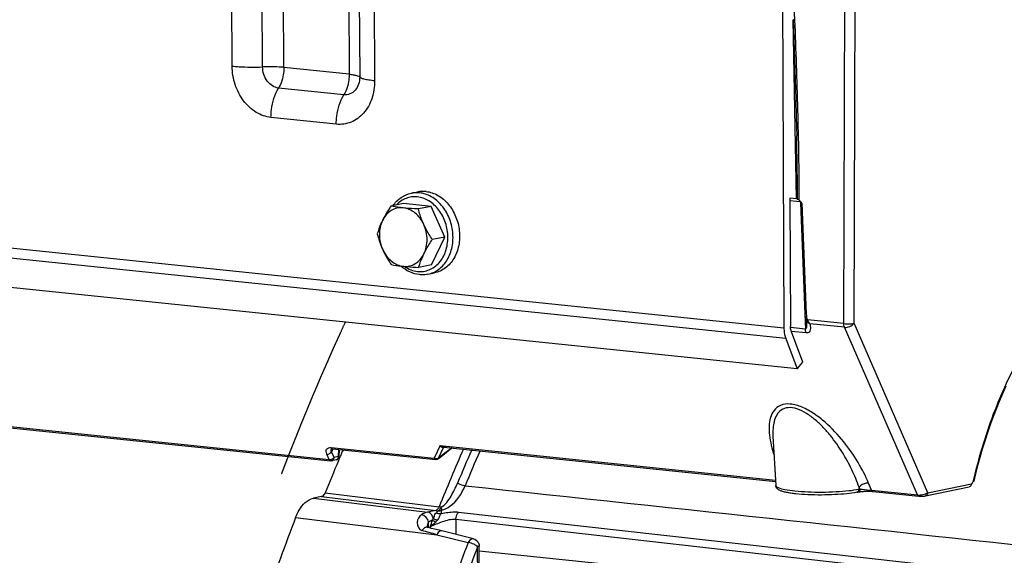
# Model space of a CAD drawing. Units: millimetres. Extents: x 0 to 594, y 0 to 420.
# Drawn here: x 330 to 344, y 62 to 70 of the extents above; entities that cross this region are included whole.
import ezdxf

# ---------------------------------------------------------------- set-up
doc = ezdxf.new("R2010")
doc.units = ezdxf.units.MM
doc.header["$LTSCALE"] = 32.67
doc.linetypes.add('CENTER', pattern=[0.6, 0.375, -0.075, 0.075, -0.075])
doc.layers.get('0').update_dxf_attribs({"linetype": 'CONTINUOUS'})
doc.layers.add('DEFAULT_1', color=7, linetype='CENTER')
doc.layers.add('SOLIDES', color=7, linetype='CONTINUOUS')

msp = doc.modelspace()

# ---------------------------------------------------------------- linework, layer by layer
at = {"color": 7, "linetype": 'CONTINUOUS'}
for p, q in [((335.754294, 67.303686), (335.843085, 67.321875)), ((335.649096, 67.163917), (335.477864, 67.128842)), ((336.021358, 67.125404), (335.649096, 67.163917)), ((336.021358, 67.125404), (335.850126, 67.090328)), ((336.209337, 66.710502), (336.021358, 67.125404)), ((336.025054, 66.334114), (336.209337, 66.710502)), ((336.209337, 66.710502), (336.038105, 66.675427)), ((336.025054, 66.334114), (335.853822, 66.299038)), ((335.97905, 66.20647), (336.067841, 66.224658)), ((336.671145, 62.462179), (343.006419, 61.806749))]:
    msp.add_line(p, q, dxfattribs=at)
for points, knots in [([(335.504877, 67.134388), (335.534868, 67.177031), (335.608228, 67.251929), (335.705117, 67.293613), (335.754294, 67.303686)], [0, 0, 0, 0, 0.509453016, 1, 1, 1, 1]), ([(335.952875, 67.327169), (335.943666, 67.328122), (335.90701, 67.330548), (335.869976, 67.327384), (335.843069, 67.321871)], [0, 0, 0, 0, 0.252111114, 1, 1, 1, 1]), ([(335.952875, 67.327169), (336.008698, 67.321394), (336.123066, 67.282131), (336.26315, 67.160447), (336.363298, 66.991897), (336.412487, 66.796962), (336.405103, 66.598688), (336.341382, 66.420519), (336.243071, 66.305161), (336.146457, 66.247175), (336.094253, 66.230069), (336.067857, 66.224661)], [0, 0, 0, 0, 0.114644024, 0.238852019, 0.371892863, 0.509081164, 0.6440911, 0.77144262, 0.88891885, 0.944957761, 1, 1, 1, 1]), ([(335.477864, 67.128842), (335.467218, 67.112963), (335.426412, 67.050659), (335.388924, 66.986047), (335.364575, 66.936315)], [0, 0, 0, 0, 0.256645869, 1, 1, 1, 1]), ([(335.642847, 67.105253), (335.615155, 67.108118), (335.558313, 67.104996), (335.478577, 67.072252), (335.411051, 67.014514), (335.378057, 66.963851), (335.364575, 66.936315)], [0, 0, 0, 0, 0.241310608, 0.483181641, 0.734252553, 1, 1, 1, 1]), ([(335.642847, 67.105253), (335.627586, 67.106832), (335.572371, 67.11305), (335.517403, 67.121471), (335.477864, 67.128842)], [0, 0, 0, 0, 0.27613257, 1, 1, 1, 1]), ([(335.850126, 67.090328), (335.831969, 67.091228), (335.762795, 67.094936), (335.693673, 67.099995), (335.642847, 67.105253)], [0, 0, 0, 0, 0.26240969, 1, 1, 1, 1]), ([(335.922967, 66.878546), (335.909023, 66.909323), (335.875321, 66.966854), (335.80828, 67.037513), (335.729698, 67.086439), (335.671488, 67.10229), (335.642847, 67.105253)], [0, 0, 0, 0, 0.269710558, 0.527219292, 0.770161396, 1, 1, 1, 1]), ([(335.922967, 66.878546), (335.915067, 66.895984), (335.885935, 66.964814), (335.863755, 67.036456), (335.850126, 67.090328)], [0, 0, 0, 0, 0.25623571, 1, 1, 1, 1]), ([(335.364575, 66.936315), (335.356919, 66.920678), (335.329289, 66.861003), (335.30715, 66.798845), (335.293582, 66.752453)], [0, 0, 0, 0, 0.264816333, 1, 1, 1, 1]), ([(335.364575, 66.936315), (335.335565, 66.877063), (335.307901, 66.73946), (335.337942, 66.603534), (335.366423, 66.54067)], [0, 0, 0, 0, 0.488732983, 1, 1, 1, 1]), ([(335.924816, 66.4829), (335.953826, 66.542153), (335.981489, 66.679756), (335.951449, 66.815682), (335.922967, 66.878546)], [0, 0, 0, 0, 0.488732983, 1, 1, 1, 1]), ([(336.038105, 66.675427), (336.005553, 66.724056), (335.964909, 66.79078), (335.930959, 66.860907), (335.922967, 66.878546)], [0, 0, 0, 0, 0.751368571, 1, 1, 1, 1]), ([(335.293582, 66.752453), (335.29805, 66.734791), (335.31755, 66.662681), (335.343112, 66.592123), (335.366423, 66.54067)], [0, 0, 0, 0, 0.243868282, 1, 1, 1, 1]), ([(335.924816, 66.4829), (335.932738, 66.499081), (335.967026, 66.565246), (336.00665, 66.628515), (336.038105, 66.675427)], [0, 0, 0, 0, 0.241839351, 1, 1, 1, 1]), ([(335.366423, 66.54067), (335.374415, 66.523032), (335.408365, 66.452905), (335.449009, 66.38618), (335.481561, 66.337551)], [0, 0, 0, 0, 0.248631449, 1, 1, 1, 1]), ([(335.366423, 66.54067), (335.380368, 66.509892), (335.41407, 66.452362), (335.48111, 66.381703), (335.559692, 66.332776), (335.617902, 66.316926), (335.646544, 66.313963)], [0, 0, 0, 0, 0.269710558, 0.527219292, 0.770161396, 1, 1, 1, 1]), ([(335.646544, 66.313963), (335.674235, 66.311098), (335.731078, 66.314219), (335.810814, 66.346964), (335.878339, 66.404702), (335.911334, 66.455365), (335.924816, 66.4829)], [0, 0, 0, 0, 0.241310608, 0.483181641, 0.734252553, 1, 1, 1, 1]), ([(335.853822, 66.299038), (335.858178, 66.31393), (335.877722, 66.376701), (335.90273, 66.437792), (335.924816, 66.4829)], [0, 0, 0, 0, 0.236016388, 1, 1, 1, 1]), ([(335.481561, 66.337551), (335.493862, 66.335258), (335.54858, 66.325596), (335.603723, 66.318393), (335.646544, 66.313963)], [0, 0, 0, 0, 0.225211106, 1, 1, 1, 1]), ([(335.863883, 66.200896), (335.818342, 66.205607), (335.726268, 66.232078), (335.647458, 66.28565), (335.611697, 66.31768)], [0, 0, 0, 0, 0.488143286, 1, 1, 1, 1]), ([(335.646544, 66.313963), (335.662745, 66.312286), (335.731725, 66.305835), (335.800898, 66.301659), (335.853822, 66.299038)], [0, 0, 0, 0, 0.235118376, 1, 1, 1, 1]), ([(335.97905, 66.20647), (335.950813, 66.200685), (335.911972, 66.197354), (335.873526, 66.199898), (335.863883, 66.200896)], [0, 0, 0, 0, 0.748323476, 1, 1, 1, 1])]:
    msp.add_open_spline(points, degree=3, knots=knots, dxfattribs=at)
at = {"color": 9, "linetype": 'CONTINUOUS'}
for points, knots in [([(335.864085, 67.308981), (335.854881, 67.309934), (335.818248, 67.312359), (335.781238, 67.309201), (335.754347, 67.303697)], [0, 0, 0, 0, 0.252113006, 1, 1, 1, 1]), ([(335.97905, 66.20647), (336.005447, 66.211877), (336.057653, 66.22898), (336.154269, 66.286963), (336.252585, 66.402319), (336.31631, 66.580489), (336.323697, 66.778765), (336.274509, 66.973704), (336.174361, 67.142257), (336.034275, 67.263943), (335.919907, 67.303206), (335.864085, 67.308981)], [0, 0, 0, 0, 0.055042224, 0.111081185, 0.228557145, 0.355908564, 0.490918778, 0.628107671, 0.761149148, 0.885357763, 1, 1, 1, 1]), ([(335.834719, 67.253463), (335.80902, 67.256122), (335.756946, 67.255536), (335.681125, 67.236061), (335.611128, 67.198841), (335.570817, 67.163825), (335.552448, 67.144229)], [0, 0, 0, 0, 0.247421126, 0.493342863, 0.742773159, 1, 1, 1, 1]), ([(335.839432, 66.244568), (335.866009, 66.241818), (335.91992, 66.24264), (335.998196, 66.263788), (336.070039, 66.303906), (336.154937, 66.381641), (336.229967, 66.517986), (336.258367, 66.708851), (336.226118, 66.904643), (336.137346, 67.078478), (336.003443, 67.206226), (335.889989, 67.247745), (335.834719, 67.253463)], [0, 0, 0, 0, 0.055778408, 0.1112478, 0.167611925, 0.225881469, 0.349685847, 0.483446106, 0.621854145, 0.757432508, 0.884003167, 1, 1, 1, 1]), ([(335.66162, 66.312445), (335.688545, 66.293882), (335.745443, 66.26326), (335.808358, 66.247782), (335.839432, 66.244568)], [0, 0, 0, 0, 0.511448888, 1, 1, 1, 1])]:
    msp.add_open_spline(points, degree=3, knots=knots, dxfattribs=at)
at = {"layer": 'DEFAULT_1', "color": 4, "linetype": 'CENTER'}
msp.add_open_spline([(333.999069, 63.503998), (334.006312, 63.522718), (334.020798, 63.560158), (334.038906, 63.606959), (334.053393, 63.644399), (334.064258, 63.67248), (334.075122, 63.70056), (334.084176, 63.72396), (334.09142, 63.742681), (334.096852, 63.756721), (334.101379, 63.768421), (334.105001, 63.777781), (334.107717, 63.784801), (334.109981, 63.790651), (334.111791, 63.795331), (334.112924, 63.798258), (334.113827, 63.800594), (334.114398, 63.802066), (334.114786, 63.803073), (334.115025, 63.803685), (334.115326, 63.804438), (334.115682, 63.80533), (334.116553, 63.807513), (334.117852, 63.810769), (334.119589, 63.815121), (334.121324, 63.81947), (334.123638, 63.82527), (334.127688, 63.835419), (334.133473, 63.849918), (334.140415, 63.867317), (334.147357, 63.884716), (334.1543, 63.902115), (334.163556, 63.925313), (334.175126, 63.954311), (334.193639, 64.000708), (334.216779, 64.058706), (334.23761, 64.110898), (334.251488, 64.145701), (334.257284, 64.160189), (334.261891, 64.171812), (334.266608, 64.183318), (334.274915, 64.203401), (334.286756, 64.232118), (334.300976, 64.266567), (334.315193, 64.301019), (334.329411, 64.33547), (334.343628, 64.369922), (334.357846, 64.404373), (334.369694, 64.433083), (334.379173, 64.45605), (334.386282, 64.473276), (334.392206, 64.487631), (334.396945, 64.499115), (334.400499, 64.507728), (334.404054, 64.51634), (334.407016, 64.523518), (334.409385, 64.52926), (334.410866, 64.532848), (334.412052, 64.53572), (334.412939, 64.537869), (334.413684, 64.539677), (334.414267, 64.541086), (334.41474, 64.542243), (334.415074, 64.543015), (334.415567, 64.54418), (334.416167, 64.545589), (334.416894, 64.5473), (334.417862, 64.549574), (334.419071, 64.552419), (334.421006, 64.556969), (334.423425, 64.562658), (334.426328, 64.569484), (334.429231, 64.57631), (334.433101, 64.585412), (334.437939, 64.596789), (334.443745, 64.610441), (334.451486, 64.628644), (334.461162, 64.651398), (334.472773, 64.678703), (334.484384, 64.706008), (334.495995, 64.733313), (334.505671, 64.756067), (334.513412, 64.77427), (334.519218, 64.787922), (334.524056, 64.799299), (334.527926, 64.808401), (334.530829, 64.815227), (334.533248, 64.820916), (334.535183, 64.825466), (334.536393, 64.828312), (334.537359, 64.830584), (334.537968, 64.832015), (334.538383, 64.832994), (334.538638, 64.833589), (334.53896, 64.83432), (334.539339, 64.835188), (334.540268, 64.837307), (334.541654, 64.840471), (334.543505, 64.844698), (334.545356, 64.848923), (334.547824, 64.854556), (334.552142, 64.864415), (334.558312, 64.878499), (334.565715, 64.8954), (334.573118, 64.912301), (334.580521, 64.929202), (334.590392, 64.951737), (334.602731, 64.979905), (334.622473, 65.024974), (334.642216, 65.070043), (334.661956, 65.115112), (334.674299, 65.143281), (334.684162, 65.165813), (334.690351, 65.179905), (334.695246, 65.191155), (334.700346, 65.202492), (334.709366, 65.222372), (334.722202, 65.250751), (334.742767, 65.296169), (334.768464, 65.352938), (334.809584, 65.44377), (334.840423, 65.511894), (334.860983, 65.55731)], degree=3, knots=[0, 0, 0, 0, 0.03125, 0.0625, 0.078125, 0.09375, 0.109375, 0.125, 0.1328125, 0.140625, 0.1484375, 0.15234375, 0.15625, 0.16015625, 0.162109375, 0.1640625, 0.165039062, 0.166015625, 0.166503906, 0.166748047, 0.166992188, 0.167480469, 0.16796875, 0.169921875, 0.171875, 0.173828125, 0.17578125, 0.1796875, 0.1875, 0.1953125, 0.203125, 0.2109375, 0.21875, 0.234375, 0.25, 0.28125, 0.3125, 0.3203125, 0.328125, 0.33203125, 0.3359375, 0.34375, 0.359375, 0.375, 0.390625, 0.40625, 0.421875, 0.4375, 0.453125, 0.4609375, 0.46875, 0.4765625, 0.48046875, 0.484375, 0.48828125, 0.4921875, 0.494140625, 0.49609375, 0.497070312, 0.498046875, 0.499023438, 0.499511719, 0.5, 0.500488281, 0.500976562, 0.501953125, 0.502929688, 0.50390625, 0.505859375, 0.5078125, 0.51171875, 0.515625, 0.51953125, 0.5234375, 0.53125, 0.5390625, 0.546875, 0.5625, 0.578125, 0.59375, 0.609375, 0.625, 0.6328125, 0.640625, 0.6484375, 0.65234375, 0.65625, 0.66015625, 0.662109375, 0.6640625, 0.665039062, 0.666015625, 0.666503906, 0.666748047, 0.666992188, 0.667480469, 0.66796875, 0.669921875, 0.671875, 0.673828125, 0.67578125, 0.6796875, 0.6875, 0.6953125, 0.703125, 0.7109375, 0.71875, 0.734375, 0.75, 0.78125, 0.796875, 0.8125, 0.8203125, 0.828125, 0.83203125, 0.8359375, 0.84375, 0.859375, 0.875, 0.90625, 0.9375, 1, 1, 1, 1], dxfattribs=at)
at = {"layer": 'SOLIDES', "color": 9, "linetype": 'CONTINUOUS'}
for p, q in [((333.330033, 69.024205), (333.276452, 80.493817)), ((333.741745, 69.013815), (333.688163, 80.483427)), ((334.029943, 69.006542), (333.976361, 80.476154)), ((334.859587, 80.384778), (334.913169, 68.915166)), ((335.001542, 80.347549), (335.055123, 68.877937)), ((335.204334, 80.294363), (335.257915, 68.824752)), ((340.888603, 70.906825), (340.938861, 69.647402)), ((341.604773, 65.539125), (341.62015, 70.831142)), ((341.744478, 65.542909), (341.759856, 70.834926)), ((340.963499, 67.227215), (340.917729, 69.65318)), ((334.913169, 68.915166), (334.029943, 69.006542)), ((334.84128, 68.636239), (333.958054, 68.727615)), ((310.974098, 68.566859), (340.794978, 65.481676)), ((340.819463, 65.338182), (310.998582, 68.423365)), ((334.738582, 68.237772), (333.855356, 68.329148)), ((340.875805, 67.204596), (341.014313, 67.190266)), ((340.979898, 67.222732), (340.979878, 67.226499)), ((341.016716, 67.18144), (341.016958, 67.175361)), ((341.037739, 67.169593), (341.097729, 65.666262)), ((313.116053, 65.924304), (334.643521, 63.697133)), ((341.076949, 65.672039), (341.085272, 65.463475)), ((341.604773, 65.539125), (341.115216, 65.589773)), ((342.739549, 63.2489), (341.744478, 65.542909)), ((341.085272, 65.463475), (340.884365, 65.48426)), ((341.09619, 65.412379), (340.894206, 65.433276)), ((341.615691, 65.488029), (341.145007, 65.536724)), ((342.600231, 63.218295), (341.615691, 65.488029)), ((334.66899, 63.860685), (336.065, 63.716258)), ((334.689804, 63.835688), (334.674311, 63.800365)), ((334.692671, 63.842214), (334.689804, 63.835688)), ((334.693337, 63.843728), (334.692671, 63.842214)), ((334.76865, 63.835936), (334.765653, 63.737259)), ((336.145063, 63.886129), (336.065, 63.716258)), ((336.186502, 63.857502), (336.117771, 63.711673)), ((336.145063, 63.886129), (340.681179, 63.416835)), ((336.186502, 63.857502), (336.185655, 63.857706)), ((336.218615, 63.86408), (336.186502, 63.857502)), ((334.643521, 63.697133), (334.609903, 63.772064)), ((334.70793, 63.725434), (334.674311, 63.800365)), ((334.765653, 63.737259), (334.70793, 63.725434)), ((341.811173, 63.29741), (341.812154, 63.323192)), ((341.811173, 63.29741), (341.822022, 63.299633)), ((341.822022, 63.299633), (341.812154, 63.323192)), ((341.980219, 63.28244), (341.940892, 63.376346)), ((341.980219, 63.28244), (342.600231, 63.218295)), ((342.739549, 63.2489), (343.331004, 63.370055)), ((334.430095, 63.174924), (335.973212, 62.985609)), ((334.540632, 63.197567), (336.083423, 63.008185)), ((334.587963, 63.247239), (336.130784, 63.057932)), ((336.083423, 63.008185), (335.973212, 62.985609)), ((334.188928, 62.915078), (336.097108, 62.68054)), ((336.356046, 62.884613), (336.356987, 62.683774)), ((343.604051, 62.065935), (336.356046, 62.884613)), ((344.996338, 62.014925), (336.390909, 62.981998)), ((335.988161, 62.774733), (335.98781, 62.849918)), ((336.008771, 62.78666), (336.008849, 62.769817)), ((336.097108, 62.68054), (336.523426, 62.573593)), ((336.656263, 61.485981), (336.651438, 62.518803))]:
    msp.add_line(p, q, dxfattribs=at)
at = {"layer": 'SOLIDES', "color": 7, "linetype": 'CONTINUOUS'}
for p, q in [((340.768178, 71.218532), (340.794978, 65.481676)), ((340.96963, 67.978126), (340.967563, 68.082233)), ((340.975332, 64.924584), (311.154452, 68.009767)), ((340.875657, 67.236303), (340.883769, 65.499864)), ((340.963499, 67.227215), (340.875657, 67.236303)), ((340.996236, 67.212803), (340.998938, 67.210874)), ((341.01735, 67.17537), (341.07734, 65.672053)), ((313.135021, 65.907902), (334.662488, 63.680732)), ((341.077339, 65.672054), (341.077909, 65.661816)), ((341.090786, 65.595741), (341.090816, 65.595657)), ((341.090816, 65.595663), (341.092161, 65.591846)), ((341.102082, 65.547378), (341.102087, 65.547248)), ((341.051881, 65.014519), (340.896011, 65.428117)), ((340.819463, 65.338182), (340.975332, 64.924584)), ((340.975332, 64.924584), (341.051881, 65.014519)), ((340.646728, 64.014197), (340.646792, 64.01308)), ((340.646852, 64.01205), (340.685277, 63.345769)), ((334.687957, 63.844284), (336.083966, 63.699857)), ((334.778193, 63.834948), (334.775334, 63.740773)), ((336.190712, 63.866966), (340.682016, 63.402309)), ((336.203431, 63.776099), (336.303977, 63.855248)), ((334.735391, 63.693307), (334.677667, 63.681483)), ((334.766564, 63.680986), (334.789487, 63.735338)), ((336.120102, 63.710353), (336.203431, 63.776099)), ((334.540632, 63.197567), (334.430095, 63.174924)), ((341.999188, 63.266038), (342.619198, 63.201894)), ((336.028313, 62.765177), (335.965295, 62.780137)), ((335.968711, 62.783985), (335.968677, 62.784527)), ((335.968678, 62.784522), (335.96868, 62.78421)), ((335.968752, 62.783643), (335.968711, 62.783985)), ((336.090218, 62.75022), (336.028313, 62.765177)), ((336.148317, 62.735928), (336.090218, 62.75022)), ((336.595148, 62.624142), (336.148317, 62.735928)), ((336.675665, 61.494786), (336.67084, 62.527608))]:
    msp.add_line(p, q, dxfattribs=at)
for points in [[(340.918471, 69.653192), (340.928817, 69.38482), (340.9387, 69.108482), (340.947516, 68.840054), (340.955279, 68.579535), (340.961976, 68.326925), (340.967563, 68.082233)], [(341.004668, 67.205804), (341.006419, 67.20384), (341.008129, 67.201674), (341.009766, 67.199317), (341.011308, 67.196769), (341.012731, 67.194032), (341.014003, 67.191128), (341.015104, 67.188065), (341.016012, 67.184852), (341.016706, 67.181514), (341.017166, 67.178065), (341.017349, 67.175376)], [(341.077909, 65.661816), (341.078621, 65.653405), (341.079546, 65.645105), (341.080681, 65.636964), (341.082033, 65.628965), (341.083608, 65.621106), (341.08541, 65.613452), (341.087447, 65.605998), (341.08974, 65.598735), (341.090779, 65.595762)], [(341.092161, 65.591846), (341.094213, 65.585645), (341.095982, 65.57982), (341.097495, 65.574342), (341.098767, 65.569206), (341.09981, 65.564434), (341.100635, 65.560047), (341.10126, 65.556046)], [(341.10126, 65.556046), (341.101701, 65.552454), (341.101974, 65.549336), (341.102082, 65.547378)], [(343.368104, 63.403179), (343.39156, 63.502444), (343.420376, 63.616555), (343.450966, 63.729774), (343.483305, 63.842001), (343.517365, 63.953151), (343.553122, 64.063141), (343.590548, 64.171889), (343.629613, 64.279308), (343.670284, 64.385309), (343.712529, 64.489809), (343.756313, 64.592726), (343.801598, 64.693975)], [(334.672754, 63.843176), (334.672769, 63.843184), (334.672988, 63.843288), (334.673498, 63.843486), (334.674306, 63.843737), (334.675433, 63.844007), (334.676896, 63.844261), (334.678686, 63.844463), (334.680772, 63.844581), (334.683145, 63.844591), (334.685789, 63.844471), (334.687958, 63.844284)], [(342.619175, 63.201896), (342.62312, 63.201526), (342.628228, 63.201148), (342.633557, 63.200862), (342.639065, 63.200667), (342.644722, 63.200563), (342.65049, 63.20055), (342.65628, 63.200626), (342.662035, 63.200787), (342.667742, 63.20103), (342.673365, 63.201351), (342.67888, 63.201749), (342.684263, 63.202221), (342.689488, 63.202765), (342.694535, 63.203379), (342.6994, 63.204064), (342.704113, 63.20483), (342.708694, 63.205687), (343.300755, 63.326965)], [(341.780952, 63.255179), (341.793749, 63.257794), (341.799399, 63.25886), (341.805415, 63.259895), (341.811754, 63.26089), (341.818365, 63.261838), (341.825217, 63.262736), (341.832289, 63.263581), (341.839551, 63.26437), (341.846977, 63.265103), (341.854546, 63.265776), (341.862236, 63.266388), (341.870024, 63.266938), (341.877888, 63.267426), (341.885811, 63.26785), (341.893769, 63.268209), (341.901736, 63.268502), (341.909697, 63.26873), (341.917626, 63.26889), (341.925491, 63.268984), (341.933274, 63.269011), (341.940945, 63.268971), (341.948471, 63.268866), (341.955837, 63.268696), (341.963012, 63.268463), (341.969964, 63.268169), (341.976673, 63.267816), (341.98311, 63.267409), (341.989247, 63.26695), (341.995059, 63.266444), (341.99918, 63.266039)], [(335.970454, 62.778516), (335.970117, 62.779188), (335.969788, 62.779935), (335.96948, 62.780738), (335.96922, 62.781533), (335.96901, 62.782304), (335.968853, 62.78303), (335.968752, 62.783643)], [(335.971253, 62.77717), (335.971288, 62.777137), (335.971422, 62.777007), (335.971411, 62.77702), (335.971287, 62.777177), (335.971072, 62.777479), (335.970784, 62.777932), (335.970454, 62.778516)]]:
    msp.add_lwpolyline(points, dxfattribs=at)
at = {"layer": 'SOLIDES', "color": 9, "linetype": 'CONTINUOUS'}
msp.add_lwpolyline([(336.158299, 63.005392), (336.158163, 63.005658), (336.158055, 63.005917), (336.157975, 63.006168), (336.157922, 63.006409), (336.157897, 63.006641), (336.157901, 63.006874), (336.157934, 63.00711), (336.157995, 63.007345), (336.15809, 63.007577), (336.158214, 63.007803), (336.158372, 63.008024), (336.158572, 63.008246), (336.158813, 63.008469), (336.159097, 63.008693), (336.159437, 63.00892), (336.159835, 63.009153), (336.160289, 63.009391), (336.16081, 63.009631), (336.161393, 63.009872), (336.162042, 63.010116), (336.162788, 63.01037), (336.16364, 63.010635), (336.164588, 63.010909), (336.165633, 63.011193)], dxfattribs=at)
for centre, radius, start, end in [((286.830083, 66.864103), 54.151008, 0.3834456, 1.1788025), ((341.184712, 65.632016), 0.101136, 214.7677979, 219.8160147), ((334.714947, 63.82812), 0.043794, 156.3190664, 158.6483105), ((334.689738, 63.861431), 0.017239, 257.4837927, 264.0691538), ((401.69434, -19.316527), 105.801552, 128.17611912, 128.30206081), ((364.77714, 51.532229), 30.878076, 156.5090368, 158.0828837), ((336.183255, 63.803423), 0.054631, 92.471016, 93.7007759), ((336.203432, 63.839211), 0.030006, 135.0326792, 140.4898644), ((336.214985, 63.832317), 0.03802, 132.9471571, 138.517169), ((336.197576, 63.932458), 0.065851, 262.4103945, 264.0896138), ((364.54102, 51.637225), 30.511724, 156.4504579, 157.3650524), ((364.54766, 51.638567), 30.409326, 156.3931564, 157.3652657), ((334.706014, 63.737826), 0.059642, 355.9598266, 359.4552259), ((336.097463, 63.767412), 0.060585, 237.59953, 241.014122), ((341.774591, 63.286255), 0.03172, 281.567903, 288.1604174), ((332.789703, 51.001188), 12.138624, 74.1887267, 75.1658586), ((367.814916, 50.688876), 33.472433, 159.2028885, 161.0594128), ((367.257999, 50.890536), 32.741078, 159.1968512, 159.4055867), ((367.876043, 50.661228), 33.400284, 159.4102932, 161.0581185)]:
    msp.add_arc(centre, radius, start, end, dxfattribs=at)
at = {"layer": 'SOLIDES', "color": 7, "linetype": 'CONTINUOUS'}
for centre, radius, start, end in [((340.945547, 67.053637), 0.174504, 83.7121115, 84.0951738), ((340.9492, 67.085407), 0.142525, 81.616274, 83.7729515), ((340.966093, 67.200241), 0.026455, 76.8836187, 81.5490509), ((340.934008, 67.122909), 0.109342, 49.2937925, 53.5684956), ((340.680056, 66.897144), 0.449587, 38.2764476, 39.5388167), ((340.19724, 66.515478), 1.065037, 37.891689, 38.3052862), ((363.070003, 51.776122), 30.705218, 156.8863335, 157.0775537), ((363.479267, 51.604519), 31.149003, 157.1885394, 158.0513753), ((334.725357, 63.742291), 0.05, 281.5765338, 358.2583479), ((336.089096, 63.749883), 0.050289, 264.1451384, 281.8548809), ((336.089039, 63.749668), 0.050105, 307.059272, 308.2977547), ((365.481057, 50.942146), 33.504453, 159.0622498, 161.084861)]:
    msp.add_arc(centre, radius, start, end, dxfattribs=at)
at = {"layer": 'SOLIDES', "color": 9, "linetype": 'CONTINUOUS'}
for points, knots in [([(340.938861, 69.647402), (340.933843, 69.647815), (340.928079, 69.648583), (340.918561, 69.651036), (340.918472, 69.653192)], [0, 0, 0, 0, 0.699954511, 1, 1, 1, 1]), ([(340.938861, 69.647402), (340.955066, 69.241301), (340.975772, 68.632282), (340.994033, 67.820685), (340.998055, 67.415265), (340.996236, 67.212803)], [0, 0, 0, 0, 0.500639504, 0.750593537, 1, 1, 1, 1]), ([(333.855356, 68.329148), (333.78512, 68.336414), (333.64095, 68.389162), (333.470793, 68.551551), (333.358004, 68.772239), (333.330427, 68.939955), (333.330033, 69.024205)], [0, 0, 0, 0, 0.224562363, 0.469590262, 0.732056613, 1, 1, 1, 1]), ([(333.330033, 69.024205), (333.361169, 69.020984), (333.49813, 69.010365), (333.635786, 69.009622), (333.741745, 69.013815)], [0, 0, 0, 0, 0.227908746, 1, 1, 1, 1]), ([(334.029943, 69.006542), (334.008148, 69.008797), (333.912275, 69.01623), (333.815915, 69.01675), (333.741745, 69.013815)], [0, 0, 0, 0, 0.227908754, 1, 1, 1, 1]), ([(333.958054, 68.727615), (333.929135, 68.730607), (333.869742, 68.752424), (333.77486, 68.842501), (333.742061, 68.946002), (333.741745, 69.013815)], [0, 0, 0, 0, 0.226054722, 0.472729891, 1, 1, 1, 1]), ([(334.029943, 69.006542), (334.03006, 68.981347), (334.024198, 68.884964), (333.995354, 68.788554), (333.958054, 68.727615)], [0, 0, 0, 0, 0.260704223, 1, 1, 1, 1]), ([(334.913169, 68.915166), (334.913286, 68.889971), (334.907424, 68.793588), (334.878579, 68.697178), (334.84128, 68.636239)], [0, 0, 0, 0, 0.260704223, 1, 1, 1, 1]), ([(335.055123, 68.877937), (335.05528, 68.844412), (335.045555, 68.779199), (334.999685, 68.695555), (334.927241, 68.641441), (334.868806, 68.633391), (334.84128, 68.636239)], [0, 0, 0, 0, 0.277588684, 0.534537556, 0.770865089, 1, 1, 1, 1]), ([(334.913169, 68.915166), (334.931834, 68.913235), (334.965048, 68.909106), (335.008553, 68.900688), (335.037313, 68.891787), (335.052628, 68.883141), (335.055123, 68.877937)], [0, 0, 0, 0, 0.378058789, 0.676338106, 0.883714469, 1, 1, 1, 1]), ([(335.257915, 68.824752), (335.23125, 68.82751), (335.183801, 68.833409), (335.121651, 68.845434), (335.080566, 68.858151), (335.058688, 68.870502), (335.055123, 68.877937)], [0, 0, 0, 0, 0.378058776, 0.676338078, 0.883714454, 1, 1, 1, 1]), ([(335.257915, 68.824752), (335.258295, 68.743331), (335.234678, 68.584956), (335.123279, 68.381824), (334.947348, 68.250404), (334.805434, 68.230855), (334.738582, 68.237772)], [0, 0, 0, 0, 0.277599194, 0.534537635, 0.770856251, 1, 1, 1, 1]), ([(333.855356, 68.329148), (333.855188, 68.365141), (333.863562, 68.502831), (333.904769, 68.640559), (333.958054, 68.727615)], [0, 0, 0, 0, 0.260704213, 1, 1, 1, 1]), ([(334.738582, 68.237772), (334.738413, 68.273765), (334.746788, 68.411455), (334.787995, 68.549183), (334.84128, 68.636239)], [0, 0, 0, 0, 0.260704213, 1, 1, 1, 1]), ([(341.017349, 67.175376), (341.017433, 67.173295), (341.027272, 67.171548), (341.032715, 67.17022), (341.037739, 67.169593)], [0, 0, 0, 0, 0.291477657, 1, 1, 1, 1]), ([(343.359645, 63.40844), (343.430098, 63.716304), (343.606263, 64.307872), (343.978446, 65.119477), (344.436466, 65.802542), (344.808587, 66.17253), (345.003856, 66.32031)], [0, 0, 0, 0, 0.27839196, 0.542175767, 0.784138021, 1, 1, 1, 1]), ([(341.097729, 65.666262), (341.092711, 65.666674), (341.08695, 65.667442), (341.077424, 65.669897), (341.07734, 65.672053)], [0, 0, 0, 0, 0.699978761, 1, 1, 1, 1]), ([(341.102087, 65.547248), (341.102712, 65.531536), (341.102179, 65.50709), (341.10002, 65.480549), (341.091568, 65.462556), (341.085272, 65.463475)], [0, 0, 0, 0, 0.531599611, 0.784887321, 1, 1, 1, 1]), ([(341.115216, 65.589773), (341.113404, 65.588286), (341.108399, 65.583762), (341.102738, 65.578744), (341.101632, 65.574343)], [0, 0, 0, 0, 0.340581289, 1, 1, 1, 1]), ([(341.604773, 65.539125), (341.629305, 65.535545), (341.676125, 65.53417), (341.723245, 65.537334), (341.744478, 65.542909)], [0, 0, 0, 0, 0.530364813, 1, 1, 1, 1]), ([(341.615691, 65.488029), (341.613987, 65.491704), (341.607675, 65.508047), (341.605118, 65.525694), (341.604773, 65.539125)], [0, 0, 0, 0, 0.231648838, 1, 1, 1, 1]), ([(341.615691, 65.488029), (341.63944, 65.484984), (341.688623, 65.495323), (341.730031, 65.523652), (341.744478, 65.542909)], [0, 0, 0, 0, 0.498645931, 1, 1, 1, 1]), ([(341.09619, 65.412379), (341.094486, 65.416054), (341.088174, 65.432398), (341.085617, 65.450044), (341.085272, 65.463475)], [0, 0, 0, 0, 0.231648838, 1, 1, 1, 1]), ([(341.145007, 65.536724), (341.148885, 65.522628), (341.154412, 65.495206), (341.154475, 65.455636), (341.138205, 65.417371), (341.109547, 65.411), (341.09619, 65.412379)], [0, 0, 0, 0, 0.276233943, 0.52442311, 0.746289455, 1, 1, 1, 1]), ([(341.940892, 63.376346), (341.900293, 63.473288), (341.799976, 63.668646), (341.605358, 63.948812), (341.400738, 64.167937), (341.206483, 64.320397), (341.048975, 64.410065), (340.892409, 64.457906), (340.750483, 64.444632), (340.654107, 64.36837), (340.607165, 64.264434), (340.590779, 64.148437), (340.598978, 63.976504), (340.632144, 63.846381), (340.661349, 63.759826)], [0, 0, 0, 0, 0.129887665, 0.270322403, 0.420567269, 0.498323439, 0.574791002, 0.643419125, 0.698048857, 0.743414896, 0.788084685, 0.835750796, 0.887107454, 1, 1, 1, 1]), ([(341.812154, 63.323194), (341.784152, 63.403024), (341.717002, 63.563738), (341.588286, 63.798736), (341.454724, 63.988653), (341.328345, 64.133208), (341.221486, 64.235543), (341.103979, 64.324012), (340.980319, 64.386784), (340.858152, 64.409674), (340.724577, 64.36588), (340.661704, 64.241489), (340.644679, 64.116615), (340.644769, 64.048795), (340.646727, 64.014199)], [0, 0, 0, 0, 0.127540515, 0.261965258, 0.40328973, 0.476541954, 0.551164446, 0.625994634, 0.697487378, 0.75891327, 0.808422641, 0.898472754, 0.947760322, 1, 1, 1, 1]), ([(334.609903, 63.772064), (334.600826, 63.792294), (334.594138, 63.832713), (334.633334, 63.861279), (334.656662, 63.861961), (334.66899, 63.860685)], [0, 0, 0, 0, 0.497086884, 0.722151443, 1, 1, 1, 1]), ([(334.66899, 63.860685), (334.669959, 63.858596), (334.673734, 63.851678), (334.680493, 63.845823), (334.686002, 63.844601)], [0, 0, 0, 0, 0.289867472, 1, 1, 1, 1]), ([(334.674311, 63.800365), (334.673164, 63.804247), (334.66984, 63.818513), (334.670279, 63.834143), (334.674159, 63.844065)], [0, 0, 0, 0, 0.275341267, 1, 1, 1, 1]), ([(336.180282, 63.858301), (336.176851, 63.858498), (336.161767, 63.862943), (336.151098, 63.875881), (336.145063, 63.886129)], [0, 0, 0, 0, 0.22417498, 1, 1, 1, 1]), ([(336.185655, 63.857706), (336.18509, 63.85784), (336.18351, 63.858084), (336.18191, 63.858046), (336.180899, 63.858003)], [0, 0, 0, 0, 0.364532552, 1, 1, 1, 1]), ([(334.609903, 63.772064), (334.615614, 63.771402), (334.639648, 63.772931), (334.663508, 63.785699), (334.674311, 63.800365)], [0, 0, 0, 0, 0.239916514, 1, 1, 1, 1]), ([(334.643521, 63.697133), (334.649232, 63.696471), (334.673267, 63.698), (334.697126, 63.710768), (334.70793, 63.725434)], [0, 0, 0, 0, 0.23990331, 1, 1, 1, 1]), ([(334.662488, 63.680732), (334.656478, 63.681352), (334.648643, 63.687427), (334.644577, 63.694855), (334.643521, 63.697133)], [0, 0, 0, 0, 0.706417037, 1, 1, 1, 1]), ([(334.677671, 63.681484), (334.686269, 63.683246), (334.703138, 63.695792), (334.707833, 63.715356), (334.70793, 63.725434)], [0, 0, 0, 0, 0.46546798, 1, 1, 1, 1]), ([(334.765508, 63.733624), (334.764843, 63.724222), (334.759476, 63.706207), (334.743494, 63.694967), (334.735391, 63.693307)], [0, 0, 0, 0, 0.532595184, 1, 1, 1, 1]), ([(334.775334, 63.740771), (334.775298, 63.739716), (334.77097, 63.738103), (334.768074, 63.737614), (334.765653, 63.737259)], [0, 0, 0, 0, 0.301354618, 1, 1, 1, 1]), ([(336.065, 63.716258), (336.066056, 63.71398), (336.070122, 63.706552), (336.077957, 63.700478), (336.083966, 63.699857)], [0, 0, 0, 0, 0.293609737, 1, 1, 1, 1]), ([(336.117771, 63.711673), (336.118288, 63.71129), (336.118885, 63.710874), (336.119889, 63.710187), (336.120092, 63.710346)], [0, 0, 0, 0, 0.713609954, 1, 1, 1, 1]), ([(343.331004, 63.370055), (343.334235, 63.370716), (343.349394, 63.37843), (343.356709, 63.395609), (343.359645, 63.40844)], [0, 0, 0, 0, 0.200394261, 1, 1, 1, 1]), ([(343.359645, 63.40844), (343.361868, 63.407557), (343.364348, 63.406432), (343.368322, 63.404139), (343.368103, 63.403179)], [0, 0, 0, 0, 0.708380811, 1, 1, 1, 1]), ([(336.15937, 63.052446), (336.216979, 63.085989), (336.295719, 63.202196), (336.354067, 63.319068), (336.379442, 63.379917)], [0, 0, 0, 0, 0.502773069, 1, 1, 1, 1]), ([(336.165633, 63.011193), (336.205421, 63.021672), (336.347579, 63.094158), (336.436499, 63.235948), (336.480549, 63.341746)], [0, 0, 0, 0, 0.264177206, 1, 1, 1, 1]), ([(336.480548, 63.341742), (336.472167, 63.342691), (336.436618, 63.349783), (336.402571, 63.364569), (336.379442, 63.379917)], [0, 0, 0, 0, 0.233042901, 1, 1, 1, 1]), ([(340.685278, 63.345769), (340.685594, 63.34027), (340.695752, 63.327516), (340.736423, 63.307984), (340.82145, 63.287928), (340.955083, 63.270601), (341.123064, 63.259532), (341.308676, 63.256288), (341.494376, 63.261219), (341.662157, 63.273865), (341.765678, 63.288091), (341.811173, 63.29741)], [0, 0, 0, 0, 0.014428185, 0.038139811, 0.118934936, 0.240426067, 0.391934432, 0.55931044, 0.726723878, 0.878341324, 1, 1, 1, 1]), ([(341.822021, 63.299633), (341.821649, 63.289876), (341.816624, 63.271055), (341.800191, 63.259127), (341.791832, 63.257408)], [0, 0, 0, 0, 0.533603027, 1, 1, 1, 1]), ([(341.940892, 63.376346), (341.929554, 63.377937), (341.881888, 63.37621), (341.83403, 63.351802), (341.812158, 63.323183)], [0, 0, 0, 0, 0.241196331, 1, 1, 1, 1]), ([(341.822022, 63.299632), (341.832311, 63.298275), (341.884955, 63.29177), (341.937704, 63.286036), (341.980219, 63.28244)], [0, 0, 0, 0, 0.195645831, 1, 1, 1, 1]), ([(341.980221, 63.28244), (341.981277, 63.280162), (341.985342, 63.272737), (341.993171, 63.266662), (341.99918, 63.26604)], [0, 0, 0, 0, 0.293568936, 1, 1, 1, 1]), ([(343.331004, 63.370055), (343.330767, 63.360134), (343.325901, 63.340935), (343.309238, 63.3287), (343.300755, 63.326965)], [0, 0, 0, 0, 0.534074733, 1, 1, 1, 1]), ([(342.600231, 63.218295), (342.625184, 63.215407), (342.673744, 63.220674), (342.720421, 63.236173), (342.739549, 63.2489)], [0, 0, 0, 0, 0.522284343, 1, 1, 1, 1]), ([(342.600231, 63.218295), (342.601286, 63.216019), (342.605349, 63.208597), (342.61317, 63.202524), (342.619175, 63.201897)], [0, 0, 0, 0, 0.293543892, 1, 1, 1, 1]), ([(342.739549, 63.2489), (342.739313, 63.23899), (342.734456, 63.219816), (342.717834, 63.207574), (342.709365, 63.205823)], [0, 0, 0, 0, 0.534044762, 1, 1, 1, 1]), ([(336.130784, 63.057932), (336.128236, 63.051459), (336.118369, 63.030693), (336.099489, 63.011413), (336.083423, 63.008185)], [0, 0, 0, 0, 0.297976379, 1, 1, 1, 1]), ([(336.108618, 63.000064), (336.11336, 63.001391), (336.1358, 63.012719), (336.150453, 63.034783), (336.159359, 63.052449)], [0, 0, 0, 0, 0.199292168, 1, 1, 1, 1]), ([(336.165634, 63.01119), (336.165418, 63.013865), (336.163901, 63.027697), (336.161468, 63.041409), (336.159354, 63.052435)], [0, 0, 0, 0, 0.192918963, 1, 1, 1, 1]), ([(335.892049, 62.949842), (335.858896, 62.92715), (335.811615, 62.847443), (335.857101, 62.746002), (335.897455, 62.735244)], [0, 0, 0, 0, 0.490303556, 1, 1, 1, 1]), ([(336.051566, 62.895783), (336.049918, 62.907079), (336.039261, 62.946624), (336.002754, 62.98192), (335.973212, 62.985609)], [0, 0, 0, 0, 0.277160689, 1, 1, 1, 1]), ([(336.356046, 62.884611), (336.293534, 62.891988), (336.171384, 62.857969), (336.062054, 62.809714), (336.008771, 62.78666)], [0, 0, 0, 0, 0.520199664, 1, 1, 1, 1]), ([(336.10742, 62.876047), (336.101997, 62.877214), (336.082815, 62.881951), (336.063888, 62.888661), (336.051558, 62.895782)], [0, 0, 0, 0, 0.280366786, 1, 1, 1, 1]), ([(336.051566, 62.895783), (336.055238, 62.904588), (336.063857, 62.932574), (336.074109, 62.963457), (336.089842, 62.976159)], [0, 0, 0, 0, 0.320554138, 1, 1, 1, 1]), ([(336.107425, 62.876053), (336.119564, 62.889922), (336.136763, 62.918242), (336.146099, 62.951465), (336.156221, 62.96183)], [0, 0, 0, 0, 0.559885683, 1, 1, 1, 1]), ([(336.390909, 62.981998), (336.373022, 62.984015), (336.294179, 62.98761), (336.215498, 62.975093), (336.156227, 62.96183)], [0, 0, 0, 0, 0.228617482, 1, 1, 1, 1]), ([(336.35607, 62.88461), (336.356099, 62.894142), (336.359182, 62.928691), (336.372642, 62.964389), (336.39091, 62.981995)], [0, 0, 0, 0, 0.273112628, 1, 1, 1, 1]), ([(335.944741, 62.779395), (335.940186, 62.77808), (335.920058, 62.768806), (335.905638, 62.750323), (335.897455, 62.735244)], [0, 0, 0, 0, 0.216508061, 1, 1, 1, 1]), ([(336.008772, 62.78666), (336.014126, 62.791814), (336.037505, 62.813893), (336.062032, 62.834722), (336.081063, 62.850501)], [0, 0, 0, 0, 0.231131614, 1, 1, 1, 1]), ([(336.168669, 62.730856), (336.162549, 62.732387), (336.130571, 62.731401), (336.107879, 62.702272), (336.097108, 62.68054)], [0, 0, 0, 0, 0.206420174, 1, 1, 1, 1]), ([(336.595155, 62.624137), (336.589016, 62.625678), (336.557018, 62.624653), (336.533489, 62.595749), (336.523426, 62.573593)], [0, 0, 0, 0, 0.206409525, 1, 1, 1, 1]), ([(336.651438, 62.518803), (336.649997, 62.520178), (336.646914, 62.522935), (336.64369, 62.525524), (336.64199, 62.526826)], [0, 0, 0, 0, 0.481909345, 1, 1, 1, 1]), ([(336.670839, 62.527608), (336.670845, 62.526729), (336.665848, 62.520344), (336.657734, 62.520092), (336.651438, 62.518803)], [0, 0, 0, 0, 0.120348959, 1, 1, 1, 1])]:
    msp.add_open_spline(points, degree=3, knots=knots, dxfattribs=at)
at = {"layer": 'SOLIDES', "color": 7, "linetype": 'CONTINUOUS'}
for points in [[(340.972096, 67.226006), (340.974843, 67.225366), (340.977527, 67.22426), (340.979898, 67.222732)], [(341.005318, 67.205797), (341.013173, 67.199057), (341.020175, 67.191325), (341.026774, 67.183351)], [(334.677676, 63.681464), (334.672929, 63.680373), (334.667431, 63.679733), (334.663069, 63.6819)], [(336.099427, 63.700667), (336.106525, 63.702164), (336.113445, 63.705312), (336.119234, 63.709684)], [(336.595174, 62.624135), (336.619132, 62.618123), (336.64201, 62.601608), (336.655252, 62.580757)], [(336.655252, 62.580757), (336.66515, 62.565172), (336.670753, 62.54607), (336.67084, 62.527608)]]:
    msp.add_open_spline(points, degree=3, dxfattribs=at)
for points, knots in [([(340.979898, 67.222732), (340.980913, 67.222078), (340.9864, 67.218834), (340.991972, 67.215717), (340.996236, 67.212803)], [0, 0, 0, 0, 0.189568741, 1, 1, 1, 1]), ([(340.794978, 65.481676), (340.795038, 65.468858), (340.797158, 65.420266), (340.806824, 65.37172), (340.819463, 65.338182)], [0, 0, 0, 0, 0.263424873, 1, 1, 1, 1]), ([(340.896011, 65.428117), (340.893994, 65.433471), (340.886656, 65.456705), (340.883856, 65.481251), (340.883769, 65.499864)], [0, 0, 0, 0, 0.23511511, 1, 1, 1, 1]), ([(341.780952, 63.255179), (341.737076, 63.246192), (341.637913, 63.232569), (341.477784, 63.220665), (341.301657, 63.216242), (341.126252, 63.21972), (340.988274, 63.229221), (340.890823, 63.241232), (340.830909, 63.25144), (340.780804, 63.263315), (340.738986, 63.278059), (340.701091, 63.300565), (340.68621, 63.329586), (340.685277, 63.345769)], [0, 0, 0, 0, 0.118010357, 0.263291286, 0.422995618, 0.582040024, 0.72543359, 0.787179795, 0.840691117, 0.885520497, 0.922684135, 0.957289872, 1, 1, 1, 1]), ([(334.188928, 62.915078), (334.201829, 62.948783), (334.251649, 63.05628), (334.347435, 63.157992), (334.430095, 63.174924)], [0, 0, 0, 0, 0.299583524, 1, 1, 1, 1]), ([(334.540632, 63.197567), (334.545435, 63.198551), (334.567462, 63.20794), (334.581039, 63.230059), (334.587963, 63.247239)], [0, 0, 0, 0, 0.209312581, 1, 1, 1, 1])]:
    msp.add_open_spline(points, degree=3, knots=knots, dxfattribs=at)
at = {"layer": 'SOLIDES', "color": 9, "linetype": 'CONTINUOUS'}
for points in [[(341.090818, 65.595654), (341.093517, 65.588159), (341.097099, 65.580893), (341.101632, 65.574342)], [(341.097729, 65.666262), (341.09877, 65.640128), (341.10184, 65.612247), (341.115216, 65.589773)], [(341.107029, 65.567256), (341.117421, 65.554771), (341.13077, 65.544536), (341.145012, 65.536724)], [(341.145012, 65.536724), (341.131605, 65.551942), (341.121382, 65.570451), (341.115216, 65.589773)], [(336.188879, 63.867185), (336.173106, 63.869285), (336.15788, 63.876699), (336.145063, 63.886129)], [(336.193318, 63.866697), (336.18915, 63.865838), (336.185213, 63.863424), (336.182203, 63.860416)], [(336.198023, 63.866216), (336.194758, 63.864695), (336.191719, 63.862601), (336.189081, 63.860147)], [(336.100807, 63.707056), (336.089669, 63.706157), (336.077878, 63.709), (336.068104, 63.714416)], [(336.111361, 63.709086), (336.107943, 63.708012), (336.104377, 63.707345), (336.100807, 63.707056)], [(336.117771, 63.711673), (336.115712, 63.710638), (336.113559, 63.709777), (336.111361, 63.709086)], [(336.48055, 63.341745), (339.410861, 63.030679), (342.340876, 62.71681), (345.270682, 62.401028)], [(341.805216, 63.274419), (341.800881, 63.266281), (341.793239, 63.258988), (341.784477, 63.256115)], [(341.811173, 63.29741), (341.810871, 63.289499), (341.808937, 63.281407), (341.805216, 63.274419)], [(336.083422, 63.008185), (336.092179, 63.007091), (336.100825, 63.004202), (336.108619, 63.000063)], [(336.15937, 63.052446), (336.149995, 63.054934), (336.140442, 63.056895), (336.130804, 63.057983)], [(335.973212, 62.985609), (335.944254, 62.979653), (335.916436, 62.966556), (335.892049, 62.949842)], [(335.987816, 62.849921), (335.979543, 62.895305), (335.937827, 62.944117), (335.89205, 62.949834)], [(336.041115, 62.875622), (336.022158, 62.870166), (336.004088, 62.861059), (335.98781, 62.849918)], [(336.008771, 62.78666), (336.020196, 62.816072), (336.030511, 62.845904), (336.041115, 62.875622)], [(336.041115, 62.875622), (336.045328, 62.881911), (336.048791, 62.88874), (336.051566, 62.895782)], [(336.081063, 62.850501), (336.066898, 62.857341), (336.052926, 62.865233), (336.041115, 62.875622)], [(336.081063, 62.850501), (336.090491, 62.858304), (336.09943, 62.866788), (336.107425, 62.876053)], [(336.089842, 62.976159), (336.097732, 62.982516), (336.107229, 62.990027), (336.108619, 63.000063)], [(336.156229, 62.961834), (336.13371, 62.959512), (336.109491, 62.964916), (336.089842, 62.976159)], [(336.158299, 63.005392), (336.143904, 63.000213), (336.124563, 62.99506), (336.112415, 63.004359)], [(336.156227, 62.96183), (336.162326, 62.975026), (336.165288, 62.992645), (336.158299, 63.005392)], [(335.965295, 62.780135), (335.958622, 62.781709), (335.951327, 62.781296), (335.944741, 62.779395)], [(335.98781, 62.849912), (335.973021, 62.832681), (335.96857, 62.807238), (335.968678, 62.78453)], [(336.602155, 62.550264), (336.577336, 62.561805), (336.550626, 62.570537), (336.523426, 62.573593)], [(336.64199, 62.526826), (336.629762, 62.536197), (336.616125, 62.543769), (336.602155, 62.550264)]]:
    msp.add_open_spline(points, degree=3, dxfattribs=at)

doc.saveas('drawing.dxf')
